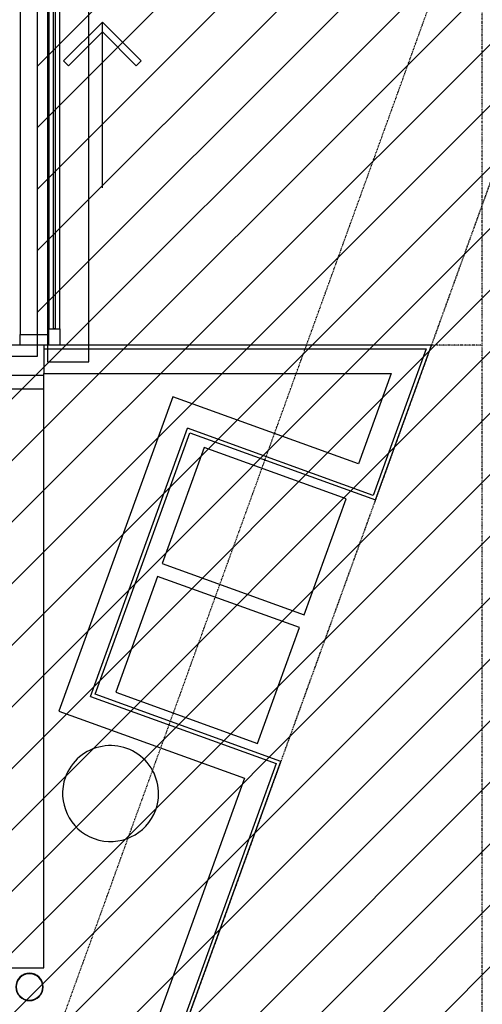
# Model space of a CAD drawing. Extents: x -70900 to 31175, y -41515 to 17850.
# Drawn here: x -15613 to -13926, y -11564 to -7971 of the extents above; entities that cross this region are included whole.
import ezdxf

# ---------------------------------------------------------------- set-up
doc = ezdxf.new("R2010")
doc.units = 0
doc.linetypes.add('X-2559-GF$0$EDG-1DOT-2', pattern=[5, 2, -1.4, 0.2, -1.4])
doc.linetypes.add('X-2559-GF$0$EDG-DASH-3', pattern=[4.5, 3, -1.5])
for name, color, linetype in [('NOT-HATCH', 72, 'CONTINUOUS'), ('NOT-HBORD', 255, 'CONTINUOUS'), ('X-2559-GF$0$A-DETL-GENF', 11, 'CONTINUOUS'), ('X-2559-GF$0$A-DETL-GENF-6', 11, 'CONTINUOUS'), ('X-2559-GF$0$A-DETL-GENF-HDLN', 11, 'CONTINUOUS'), ('X-2559-GF$0$A-DOOR-FRAM', 11, 'CONTINUOUS'), ('X-2559-GF$0$A-DOOR-GLAZ', 11, 'CONTINUOUS'), ('X-2559-GF$0$A-DOOR-HDLN', 11, 'CONTINUOUS'), ('X-2559-GF$0$A-FLOR-1', 11, 'CONTINUOUS'), ('X-2559-GF$0$A-FLOR-OVHD', 31, 'X-2559-GF$0$EDG-DASH-3'), ('X-2559-GF$0$A-WALL-3', 8, 'CONTINUOUS'), ('X-2559-GF$0$A-WALL-4', 8, 'CONTINUOUS'), ('X-2559-GF$0$P-SANR-FIXT', 11, 'CONTINUOUS'), ('X-2559-GF$0$S-COLS-4', 8, 'CONTINUOUS'), ('X-2559-GF$0$S-GRID-1', 133, 'X-2559-GF$0$EDG-1DOT-2'), ('X-XREF', 7, 'CONTINUOUS')]:
    doc.layers.add(name, color=color, linetype=linetype)

# ---------------------------------------------------------------- blocks, each defined once
blk = doc.blocks.new('X-2559-GF')
at = {"layer": 'X-2559-GF$0$A-DETL-GENF'}
for p, q in [((-15453, -8121.1), (-15311.6, -7979.7)), ((-15311.6, -7979.7), (-15170.2, -8121.1)), ((-15311.6, -8015.6), (-15435.1, -8139)), ((-15188.1, -8139), (-15311.6, -8015.6)), ((-15435.1, -8139), (-15453, -8121.1)), ((-15170.2, -8121.1), (-15188.1, -8139))]:
    blk.add_line(p, q, dxfattribs=at)
at = {"layer": 'X-2559-GF$0$A-DETL-GENF-6'}
blk.add_line((-15311.6, -8584.7), (-15311.6, -7979.7), dxfattribs=at)
at = {"layer": 'X-2559-GF$0$A-DETL-GENF-HDLN'}
for p, q in [((-14940, -9532.2), (-15093, -9955.3)), ((-14422.7, -9719.2), (-14940, -9532.2)), ((-14575.8, -10142.4), (-14422.7, -9719.2)), ((-15093, -9955.3), (-14575.8, -10142.4)), ((-15110, -10002.4), (-15263, -10425.5)), ((-14592.8, -10189.4), (-15110, -10002.4)), ((-14745.8, -10612.6), (-14592.8, -10189.4)), ((-15263, -10425.5), (-14745.8, -10612.6))]:
    blk.add_line(p, q, dxfattribs=at)
at = {"layer": 'X-2559-GF$0$A-DOOR-FRAM'}
for p, q in [((-15611.6, -7919.7), (-15611.6, -9119.7)), ((-15511.6, -7919.7), (-15511.6, -9119.7)), ((-15506.6, -7929.7), (-15506.6, -9099.7)), ((-15466.6, -9099.7), (-15466.6, -7929.7)), ((-15611.6, -9119.7), (-15511.6, -9119.7)), ((-15611.6, -9158.8), (-15611.6, -9119.7)), ((-15511.6, -9119.7), (-15511.6, -9158.9)), ((-15506.6, -9099.7), (-15466.6, -9099.7)), ((-15506.6, -9159), (-15506.6, -9099.7)), ((-15466.6, -9099.7), (-15466.6, -9158.6))]:
    blk.add_line(p, q, dxfattribs=at)
at = {"layer": 'X-2559-GF$0$A-DOOR-GLAZ'}
for p, q in [((-15489.6, -9099.7), (-15489.6, -7929.7)), ((-15483.6, -7929.7), (-15483.6, -9099.7)), ((-15483.6, -9099.7), (-15489.6, -9099.7))]:
    blk.add_line(p, q, dxfattribs=at)
at = {"layer": 'X-2559-GF$0$A-DOOR-HDLN'}
for p, q in [((-15511.6, -6599.7), (-15511.6, -9219.7)), ((-15361.6, -9219.7), (-15361.6, -6599.7)), ((-15511.6, -9219.7), (-15361.6, -9219.7))]:
    blk.add_line(p, q, dxfattribs=at)
at = {"layer": 'X-2559-GF$0$A-FLOR-1'}
blk.add_line((-15611.6, -7909.7), (-15611.6, -9119.7), dxfattribs=at)
at = {"layer": 'X-2559-GF$0$A-FLOR-OVHD'}
blk.add_line((-11279.6, -1324.2), (-15789.5, -13799.6), dxfattribs=at)
at = {"layer": 'X-2559-GF$0$A-WALL-3'}
for p, q in [((-15524.6, -9158.8), (-17255.6, -9158.8)), ((-14111.8, -9158.6), (-15524.6, -9158.6)), ((-15524.6, -9158.6), (-15524.6, -9158.8)), ((-14316, -9723.5), (-14111.8, -9158.6)), ((-15524.6, -9261.6), (-14258.5, -9261.6)), ((-15524.6, -11430.8), (-15524.6, -9261.6)), ((-14258.5, -9261.6), (-14377.8, -9591.6)), ((-15054.9, -9346.8), (-15469.9, -10494.6)), ((-14377.8, -9591.6), (-15054.9, -9346.8)), ((-15338, -10432.7), (-14993.1, -9478.7)), ((-14993.1, -9478.7), (-14316, -9723.5)), ((-14660.9, -10677.6), (-15338, -10432.7)), ((-15469.9, -10494.6), (-14792.8, -10739.4)), ((-15182, -12119.2), (-14660.9, -10677.6)), ((-14792.8, -10739.4), (-15243.9, -11987.3)), ((-16545.6, -11430.8), (-15524.6, -11430.8))]:
    blk.add_line(p, q, dxfattribs=at)
at = {"layer": 'X-2559-GF$0$A-WALL-4'}
for p, q in [((-15524.6, -9158.8), (-15524.6, -9261.6)), ((-15524.6, -9171.6), (-14130.3, -9171.6)), ((-14130.3, -9171.6), (-14323.8, -9706.8)), ((-15524.6, -9268.8), (-17255.6, -9268.8)), ((-15524.6, -9318.8), (-17255.6, -9318.8)), ((-15354.6, -10440.5), (-15000.9, -9462)), ((-14323.8, -9706.8), (-15000.9, -9462)), ((-15354.6, -10440.5), (-14677.5, -10685.4)), ((-14677.5, -10685.4), (-15189.8, -12102.5))]:
    blk.add_line(p, q, dxfattribs=at)
at = {"layer": 'X-2559-GF$0$P-SANR-FIXT'}
for radius, start, end in [(50, 0, 180), (48.4, 0, 180), (50, 180, 0), (48.4, 180, 0)]:
    blk.add_arc((-15577.6, -11500.8), radius, start, end, dxfattribs=at)
at = {"layer": 'X-2559-GF$0$S-COLS-4'}
for start, end in [(340.125, 160.125), (160.125, 340.125)]:
    blk.add_arc((-15281.8, -10795), 175, start, end, dxfattribs=at)
at = {"layer": 'X-2559-GF$0$S-GRID-1'}
for p, q in [((-13926.6, -30537.8), (-13926.6, 12587.7)), ((-22297.8, -30537.5), (-8946.6, 6385.1)), ((-13926.6, -9158.8), (-58199.4, -9158.8))]:
    blk.add_line(p, q, dxfattribs=at)

msp = doc.modelspace()

# ---------------------------------------------------------------- hatches: boundary and pattern name
at = {"layer": 'NOT-HATCH'}
h = msp.add_hatch(dxfattribs=at)
h.set_pattern_fill('ANSI31', color=256, scale=50)
edge = h.paths.add_edge_path()
edge.add_line((-22600, -21900), (-13900, -21900))
edge.add_arc((-13900, -20963.9), 936.1, 270, 328.7155)
edge.add_line((-13100, -21450), (-12600, -20100))
edge.add_line((-12600, -20100), (-10300, -20950))
edge.add_line((-10300, -20950), (-9600, -19100))
edge.add_line((-9600, -19100), (-8950, -19350))
edge.add_line((-8950, -19350), (-8000, -16650))
edge.add_line((-8000, -16650), (-6450, -17250))
edge.add_line((-6450, -17250), (-250, -150))
edge.add_line((-250, -150), (-9850, 3350))
edge.add_line((-9850, 3350), (-11350, -700))
edge.add_line((-11350, -700), (-11800, -500))
edge.add_line((-11800, -500), (-14000, -6600))
edge.add_line((-14000, -6600), (-15550, -6600))
edge.add_line((-15550, -6600), (-15550, -9200))
edge.add_line((-15550, -9200), (-18400, -9200))
edge.add_line((-18400, -9200), (-18400, -11350))
edge.add_line((-18400, -11350), (-16750, -11350))
edge.add_line((-16750, -11350), (-16750, -18650))
edge.add_line((-16750, -18650), (-22650, -18650))
edge.add_line((-22650, -18650), (-22650, -21900))
edge.add_line((-22650, -21900), (-22600, -21900))
edge = h.paths.add_edge_path(flags=16)
edge.add_arc((-9250, -9150), 550, 0, 360)

# ---------------------------------------------------------------- linework, layer by layer
at = {"layer": 'NOT-HBORD', "color": 1}
msp.add_lwpolyline([(-15550, -6600), (-15550, -9200), (-18400, -9200), (-18400, -11350), (-16750, -11350), (-16750, -11350), (-16750, -18650), (-16750, -18650), (-16750, -18650), (-22650, -18650), (-22650, -21900), (-22600, -21900), (-13900, -21900, 0.261951), (-13100, -21450), (-12600, -20100), (-10300, -20950), (-9600, -19100), (-8950, -19350), (-8000, -16650), (-6450, -17250), (-250, -150)], format="xyb", dxfattribs=at)

# ---------------------------------------------------------------- block references
at = {"layer": 'X-XREF'}
msp.add_blockref('X-2559-GF', (0, 0), dxfattribs=at)

doc.saveas('drawing.dxf')
